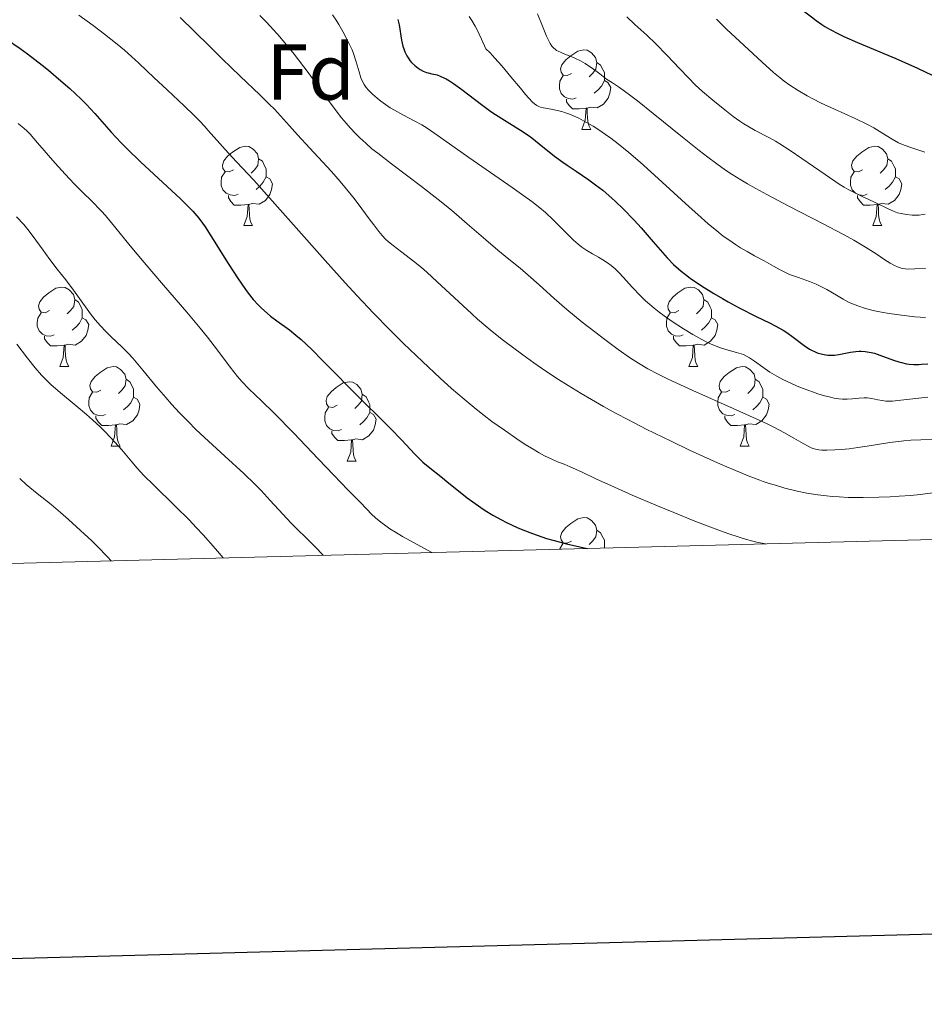
# Model space of a CAD drawing. Units: metres. Extents: x 674131 to 678661, y 4755696 to 4758780.
# Drawn here: x 676590 to 676704, y 4756096 to 4756220 of the extents above; entities that cross this region are included whole.
import ezdxf
from ezdxf.enums import TextEntityAlignment as Align

# ---------------------------------------------------------------- set-up
doc = ezdxf.new("R2010")
doc.units = ezdxf.units.M
doc.header["$MEASUREMENT"] = 0
for name, color, linetype, lineweight in [('Carátula', 7, 'Continuous', 0), ('Elementos auxiliares', 7, 'Continuous', 0), ('Entidades rústicas y varios', 7, 'Continuous', 0), ('Relieve y altimetría', 7, 'Continuous', 0)]:
    doc.layers.add(name, color=color, linetype=linetype, lineweight=lineweight)
doc.styles.add('Style-arial', font='arial.shx', dxfattribs={"bigfont": 'arialbig.shx'})

msp = doc.modelspace()

# ---------------------------------------------------------------- linework, layer by layer
at = {"layer": 'Carátula', "color": 7, "linetype": 'Continuous', "lineweight": 30, "flags": 128}
msp.add_lwpolyline([(674941.53, 4758473.68), (675005.89, 4756059.54), (678559.61, 4756154.28), (678495.33, 4758565.41), (674941.53, 4758473.68)], dxfattribs=at)
at = {"layer": 'Carátula', "color": 7, "linetype": 'Continuous', "lineweight": 0}
msp.add_3dface([(674207.5, 4755696.32), (678661.01, 4755811.28), (678584.38, 4758780.3), (674130.86, 4758665.34)], dxfattribs=at)
at = {"layer": 'Elementos auxiliares', "color": 250, "linetype": 'Continuous', "lineweight": 0}
msp.add_3dface([(675081.64, 4756112.67), (678481.55, 4756200.43), (678421.19, 4758513.86), (675022.4, 4758426.09)], dxfattribs=at)
at = {"layer": 'Entidades rústicas y varios', "color": 92, "linetype": 'Continuous', "lineweight": 0, "flags": 128}
for points in [[(676659.14, 4756213.36), (676658.6, 4756213.09), (676658.08, 4756213.15), (676657.81, 4756213.52), (676657.76, 4756213.94), (676657.92, 4756214.46), (676658.4, 4756215.06), (676659.03, 4756215.59), (676659.93, 4756216.17), (676660.68, 4756216.33), (676661.1, 4756216.28), (676661.63, 4756215.96), (676662.16, 4756215.38), (676662.32, 4756214.74), (676662.21, 4756213.89), (676661.78, 4756213.36), (676661.36, 4756212.93)], [(676662.32, 4756214.74), (676662.8, 4756214.42), (676663.11, 4756213.78), (676663.27, 4756213.46), (676663.27, 4756212.88), (676663.27, 4756212.46), (676662.9, 4756211.77), (676662.48, 4756211.29), (676662, 4756210.87)], [(676659.72, 4756210.28), (676659.3, 4756210.12), (676658.71, 4756210.18), (676658.24, 4756210.39), (676657.81, 4756210.81), (676657.6, 4756211.4), (676657.6, 4756211.82), (676657.65, 4756212.4), (676658.08, 4756213.09)], [(676663.27, 4756212.46), (676663.72, 4756212.21), (676664.07, 4756211.59), (676663.96, 4756210.87), (676663.75, 4756210.23), (676663.16, 4756209.49), (676662.37, 4756209.01), (676661.52, 4756209.11), (676661.09, 4756208.98)], [(676660.98, 4756208.98), (676660.09, 4756208.9), (676659.24, 4756208.9), (676658.82, 4756209.33), (676658.5, 4756209.8), (676658.5, 4756210.12)], [(676660.44, 4756206.3), (676660.87, 4756207.46), (676660.98, 4756208.98), (676661.09, 4756208.98), (676661.12, 4756208.4), (676661.16, 4756207.71), (676661.23, 4756207.1), (676661.34, 4756206.7), (676661.56, 4756206.3)], [(676660.44, 4756206.3), (676661.56, 4756206.3)], [(676616.5, 4756201.22), (676615.97, 4756200.95), (676615.44, 4756201.01), (676615.17, 4756201.38), (676615.12, 4756201.8), (676615.28, 4756202.32), (676615.76, 4756202.92), (676616.39, 4756203.45), (676617.29, 4756204.03), (676618.04, 4756204.19), (676618.46, 4756204.14), (676618.99, 4756203.82), (676619.52, 4756203.24), (676619.68, 4756202.6), (676619.57, 4756201.75), (676619.15, 4756201.22), (676618.73, 4756200.79)], [(676695.83, 4756201.22), (676695.3, 4756200.95), (676694.77, 4756201.01), (676694.5, 4756201.38), (676694.45, 4756201.8), (676694.61, 4756202.32), (676695.09, 4756202.92), (676695.72, 4756203.45), (676696.62, 4756204.03), (676697.37, 4756204.19), (676697.79, 4756204.14), (676698.32, 4756203.82), (676698.85, 4756203.24), (676699.01, 4756202.6), (676698.9, 4756201.75), (676698.48, 4756201.22), (676698.06, 4756200.79)], [(676619.68, 4756202.6), (676620.16, 4756202.28), (676620.47, 4756201.64), (676620.63, 4756201.32), (676620.63, 4756200.74), (676620.63, 4756200.32), (676620.26, 4756199.63), (676619.84, 4756199.15), (676619.36, 4756198.73)], [(676699.01, 4756202.6), (676699.49, 4756202.28), (676699.8, 4756201.64), (676699.96, 4756201.32), (676699.96, 4756200.74), (676699.96, 4756200.32), (676699.59, 4756199.63), (676699.17, 4756199.15), (676698.69, 4756198.73)], [(676617.08, 4756198.14), (676616.66, 4756197.98), (676616.07, 4756198.04), (676615.6, 4756198.25), (676615.17, 4756198.67), (676614.96, 4756199.26), (676614.96, 4756199.68), (676615.01, 4756200.26), (676615.44, 4756200.95)], [(676696.41, 4756198.14), (676695.99, 4756197.98), (676695.4, 4756198.04), (676694.93, 4756198.25), (676694.5, 4756198.67), (676694.29, 4756199.26), (676694.29, 4756199.68), (676694.34, 4756200.26), (676694.77, 4756200.95)], [(676620.63, 4756200.32), (676621.09, 4756200.07), (676621.43, 4756199.45), (676621.32, 4756198.73), (676621.11, 4756198.09), (676620.53, 4756197.35), (676619.73, 4756196.87), (676618.88, 4756196.97), (676618.45, 4756196.84)], [(676699.96, 4756200.32), (676700.42, 4756200.07), (676700.76, 4756199.45), (676700.65, 4756198.73), (676700.44, 4756198.09), (676699.86, 4756197.35), (676699.06, 4756196.87), (676698.21, 4756196.97), (676697.78, 4756196.84)], [(676618.34, 4756196.84), (676617.45, 4756196.76), (676616.61, 4756196.76), (676616.18, 4756197.19), (676615.86, 4756197.66), (676615.86, 4756197.98)], [(676697.67, 4756196.84), (676696.78, 4756196.76), (676695.94, 4756196.76), (676695.51, 4756197.19), (676695.19, 4756197.66), (676695.19, 4756197.98)], [(676617.8, 4756194.16), (676618.23, 4756195.32), (676618.34, 4756196.84), (676618.45, 4756196.84), (676618.49, 4756196.26), (676618.52, 4756195.57), (676618.59, 4756194.96), (676618.71, 4756194.56), (676618.92, 4756194.16)], [(676697.13, 4756194.16), (676697.56, 4756195.32), (676697.67, 4756196.84), (676697.78, 4756196.84), (676697.82, 4756196.26), (676697.85, 4756195.57), (676697.92, 4756194.96), (676698.04, 4756194.56), (676698.25, 4756194.16)], [(676617.8, 4756194.16), (676618.92, 4756194.16)], [(676697.13, 4756194.16), (676698.25, 4756194.16)], [(676593.31, 4756183.45), (676592.78, 4756183.18), (676592.25, 4756183.24), (676591.99, 4756183.61), (676591.93, 4756184.04), (676592.09, 4756184.56), (676592.57, 4756185.15), (676593.21, 4756185.68), (676594.11, 4756186.26), (676594.85, 4756186.42), (676595.28, 4756186.37), (676595.81, 4756186.06), (676596.34, 4756185.47), (676596.5, 4756184.83), (676596.39, 4756183.98), (676595.96, 4756183.45), (676595.54, 4756183.02)], [(676672.64, 4756183.45), (676672.11, 4756183.18), (676671.58, 4756183.24), (676671.31, 4756183.61), (676671.26, 4756184.04), (676671.42, 4756184.56), (676671.9, 4756185.15), (676672.53, 4756185.68), (676673.43, 4756186.26), (676674.18, 4756186.42), (676674.6, 4756186.37), (676675.13, 4756186.06), (676675.66, 4756185.47), (676675.82, 4756184.83), (676675.71, 4756183.98), (676675.29, 4756183.45), (676674.87, 4756183.02)], [(676596.5, 4756184.83), (676596.97, 4756184.52), (676597.29, 4756183.88), (676597.45, 4756183.56), (676597.45, 4756182.98), (676597.45, 4756182.55), (676597.08, 4756181.86), (676596.66, 4756181.38), (676596.18, 4756180.96)], [(676675.82, 4756184.83), (676676.3, 4756184.52), (676676.61, 4756183.88), (676676.77, 4756183.56), (676676.77, 4756182.98), (676676.77, 4756182.55), (676676.4, 4756181.86), (676675.98, 4756181.38), (676675.5, 4756180.96)], [(676593.9, 4756180.37), (676593.47, 4756180.21), (676592.89, 4756180.27), (676592.41, 4756180.48), (676591.99, 4756180.9), (676591.77, 4756181.49), (676591.77, 4756181.91), (676591.83, 4756182.5), (676592.25, 4756183.18)], [(676597.45, 4756182.55), (676597.9, 4756182.3), (676598.25, 4756181.68), (676598.14, 4756180.96), (676597.93, 4756180.32), (676597.34, 4756179.58), (676596.55, 4756179.1), (676595.7, 4756179.2), (676595.27, 4756179.08)], [(676673.22, 4756180.37), (676672.8, 4756180.21), (676672.21, 4756180.27), (676671.74, 4756180.48), (676671.31, 4756180.9), (676671.1, 4756181.49), (676671.1, 4756181.91), (676671.15, 4756182.5), (676671.58, 4756183.18)], [(676676.77, 4756182.55), (676677.23, 4756182.3), (676677.57, 4756181.68), (676677.46, 4756180.96), (676677.25, 4756180.32), (676676.67, 4756179.58), (676675.87, 4756179.1), (676675.02, 4756179.2), (676674.59, 4756179.08)], [(676595.16, 4756179.08), (676594.27, 4756178.99), (676593.42, 4756178.99), (676593, 4756179.42), (676592.68, 4756179.9), (676592.68, 4756180.21)], [(676674.48, 4756179.08), (676673.59, 4756178.99), (676672.75, 4756178.99), (676672.32, 4756179.42), (676672, 4756179.9), (676672, 4756180.21)], [(676594.61, 4756176.39), (676595.05, 4756177.55), (676595.16, 4756179.08), (676595.27, 4756179.08), (676595.3, 4756178.49), (676595.34, 4756177.8), (676595.41, 4756177.19), (676595.52, 4756176.79), (676595.74, 4756176.39)], [(676673.94, 4756176.39), (676674.37, 4756177.55), (676674.48, 4756179.08), (676674.59, 4756179.08), (676674.63, 4756178.49), (676674.66, 4756177.8), (676674.73, 4756177.19), (676674.85, 4756176.79), (676675.06, 4756176.39)], [(676594.61, 4756176.39), (676595.74, 4756176.39)], [(676599.79, 4756173.42), (676599.26, 4756173.15), (676598.73, 4756173.2), (676598.46, 4756173.58), (676598.41, 4756174), (676598.57, 4756174.52), (676599.05, 4756175.12), (676599.68, 4756175.64), (676600.58, 4756176.23), (676601.33, 4756176.39), (676601.75, 4756176.34), (676602.28, 4756176.02), (676602.81, 4756175.44), (676602.97, 4756174.8), (676602.86, 4756173.94), (676602.44, 4756173.42), (676602.02, 4756172.99)], [(676673.94, 4756176.39), (676675.06, 4756176.39)], [(676679.11, 4756173.42), (676678.58, 4756173.15), (676678.05, 4756173.2), (676677.79, 4756173.58), (676677.73, 4756174), (676677.89, 4756174.52), (676678.37, 4756175.12), (676679.01, 4756175.64), (676679.91, 4756176.23), (676680.65, 4756176.39), (676681.08, 4756176.34), (676681.61, 4756176.02), (676682.14, 4756175.44), (676682.3, 4756174.8), (676682.19, 4756173.94), (676681.76, 4756173.42), (676681.34, 4756172.99)], [(676602.97, 4756174.8), (676603.45, 4756174.48), (676603.76, 4756173.84), (676603.92, 4756173.52), (676603.92, 4756172.94), (676603.92, 4756172.52), (676603.55, 4756171.82), (676603.13, 4756171.34), (676602.65, 4756170.92)], [(676682.3, 4756174.8), (676682.77, 4756174.48), (676683.09, 4756173.84), (676683.25, 4756173.52), (676683.25, 4756172.94), (676683.25, 4756172.52), (676682.88, 4756171.82), (676682.46, 4756171.34), (676681.98, 4756170.92)], [(676629.56, 4756171.51), (676629.03, 4756171.24), (676628.5, 4756171.3), (676628.23, 4756171.67), (676628.18, 4756172.1), (676628.34, 4756172.62), (676628.82, 4756173.21), (676629.45, 4756173.74), (676630.35, 4756174.32), (676631.1, 4756174.48), (676631.52, 4756174.43), (676632.05, 4756174.12), (676632.58, 4756173.53), (676632.74, 4756172.89), (676632.63, 4756172.04), (676632.21, 4756171.51), (676631.79, 4756171.08)], [(676600.37, 4756170.34), (676599.95, 4756170.18), (676599.36, 4756170.24), (676598.89, 4756170.44), (676598.46, 4756170.87), (676598.25, 4756171.46), (676598.25, 4756171.88), (676598.3, 4756172.46), (676598.73, 4756173.15)], [(676603.92, 4756172.52), (676604.38, 4756172.26), (676604.72, 4756171.65), (676604.61, 4756170.92), (676604.4, 4756170.28), (676603.82, 4756169.54), (676603.02, 4756169.06), (676602.17, 4756169.17), (676601.74, 4756169.04)], [(676632.74, 4756172.89), (676633.22, 4756172.58), (676633.53, 4756171.94), (676633.69, 4756171.62), (676633.69, 4756171.04), (676633.69, 4756170.61), (676633.32, 4756169.92), (676632.9, 4756169.44), (676632.42, 4756169.02)], [(676679.7, 4756170.34), (676679.27, 4756170.18), (676678.69, 4756170.24), (676678.21, 4756170.44), (676677.79, 4756170.87), (676677.57, 4756171.46), (676677.57, 4756171.88), (676677.63, 4756172.46), (676678.05, 4756173.15)], [(676683.25, 4756172.52), (676683.7, 4756172.26), (676684.05, 4756171.65), (676683.94, 4756170.92), (676683.73, 4756170.28), (676683.14, 4756169.54), (676682.35, 4756169.06), (676681.5, 4756169.17), (676681.07, 4756169.04)], [(676630.14, 4756168.43), (676629.72, 4756168.27), (676629.13, 4756168.33), (676628.66, 4756168.54), (676628.23, 4756168.96), (676628.02, 4756169.55), (676628.02, 4756169.97), (676628.07, 4756170.56), (676628.5, 4756171.24)], [(676601.63, 4756169.04), (676600.74, 4756168.96), (676599.9, 4756168.96), (676599.47, 4756169.38), (676599.15, 4756169.86), (676599.15, 4756170.18)], [(676633.69, 4756170.61), (676634.15, 4756170.36), (676634.49, 4756169.74), (676634.38, 4756169.02), (676634.17, 4756168.38), (676633.59, 4756167.64), (676632.79, 4756167.16), (676631.94, 4756167.26), (676631.51, 4756167.14)], [(676680.96, 4756169.04), (676680.07, 4756168.96), (676679.22, 4756168.96), (676678.8, 4756169.38), (676678.48, 4756169.86), (676678.48, 4756170.18)], [(676601.09, 4756166.36), (676601.52, 4756167.52), (676601.63, 4756169.04), (676601.74, 4756169.04), (676601.78, 4756168.46), (676601.81, 4756167.77), (676601.88, 4756167.16), (676602, 4756166.76), (676602.21, 4756166.36)], [(676680.41, 4756166.36), (676680.85, 4756167.52), (676680.96, 4756169.04), (676681.07, 4756169.04), (676681.1, 4756168.46), (676681.14, 4756167.77), (676681.21, 4756167.16), (676681.32, 4756166.76), (676681.54, 4756166.36)], [(676631.4, 4756167.14), (676630.51, 4756167.05), (676629.67, 4756167.05), (676629.24, 4756167.48), (676628.92, 4756167.96), (676628.92, 4756168.27)], [(676630.86, 4756164.45), (676631.29, 4756165.61), (676631.4, 4756167.14), (676631.51, 4756167.14), (676631.55, 4756166.55), (676631.58, 4756165.86), (676631.65, 4756165.25), (676631.77, 4756164.85), (676631.98, 4756164.45)], [(676601.09, 4756166.36), (676602.21, 4756166.36)], [(676680.41, 4756166.36), (676681.54, 4756166.36)], [(676630.86, 4756164.45), (676631.98, 4756164.45)], [(676659.14, 4756154.37), (676658.6, 4756154.1), (676658.08, 4756154.16), (676657.81, 4756154.53), (676657.76, 4756154.95), (676657.92, 4756155.47), (676658.4, 4756156.07), (676659.03, 4756156.6), (676659.93, 4756157.18), (676660.68, 4756157.34), (676661.1, 4756157.29), (676661.63, 4756156.97), (676662.16, 4756156.39), (676662.32, 4756155.75), (676662.21, 4756154.9), (676661.78, 4756154.37), (676661.36, 4756153.94)], [(676662.32, 4756155.75), (676662.8, 4756155.43), (676663.11, 4756154.79), (676663.27, 4756154.47), (676663.27, 4756153.89), (676663.27, 4756153.49)], [(676657.64, 4756153.35), (676657.65, 4756153.41), (676658.08, 4756154.1)]]:
    msp.add_lwpolyline(points, dxfattribs=at)
at = {"layer": 'Relieve y altimetría', "color": 36, "linetype": 'Continuous', "lineweight": 30, "flags": 128}
for points, elevation in [([(676678.06, 4756231.06), (676679.23, 4756229.77), (676680.82, 4756228.02), (676681.89, 4756226.8), (676683.94, 4756224.41), (676684.99, 4756223.71), (676686.72, 4756222.5), (676688.06, 4756221.51), (676689.4, 4756220.48), (676689.97, 4756220.05), (676690.69, 4756219.54), (676691.06, 4756219.3), (676691.67, 4756218.94), (676692.79, 4756218.36), (676693.47, 4756218.04), (676695.19, 4756217.28), (676700.02, 4756215.25), (676702.77, 4756214.02), (676704.6, 4756213.14)], 1250), ([(676637.24, 4756220.16), (676637.39, 4756219.48), (676637.68, 4756217.56), (676637.87, 4756216.78), (676638.01, 4756216.34), (676638.12, 4756216.08)], 1225), ([(676587.88, 4756217.69), (676589.62, 4756216.49), (676590.53, 4756215.83), (676592.37, 4756214.41), (676593.19, 4756213.76), (676594.76, 4756212.44), (676595.86, 4756211.48), (676597.32, 4756210.11), (676597.94, 4756209.48), (676599.02, 4756208.31), (676601.07, 4756205.97), (676602.34, 4756204.62), (676603.1, 4756203.86), (676604.79, 4756202.22), (676609.81, 4756197.55), (676610.93, 4756196.47), (676611.37, 4756196), (676611.9, 4756195.41), (676612.14, 4756195.11), (676612.61, 4756194.48), (676612.93, 4756194.01), (676613.65, 4756192.88), (676615.82, 4756189.37), (676617.08, 4756187.44), (676617.94, 4756186.22), (676618.37, 4756185.65), (676619, 4756184.86), (676619.61, 4756184.18), (676620.01, 4756183.78), (676620.8, 4756183.07), (676621.19, 4756182.75), (676621.96, 4756182.17), (676623.55, 4756181.01), (676624.38, 4756180.36), (676625.03, 4756179.8), (676626.39, 4756178.53), (676627.79, 4756177.12), (676629.7, 4756175.16), (676630.64, 4756174.19), (676632.69, 4756172.14), (676635.18, 4756169.7), (676636.28, 4756168.6), (676637.72, 4756167.09), (676639.33, 4756165.38), (676640.05, 4756164.66), (676640.39, 4756164.35), (676641.06, 4756163.78), (676642.86, 4756162.37), (676643.41, 4756161.91), (676644.29, 4756161.16), (676644.86, 4756160.7), (676645.98, 4756159.85), (676646.69, 4756159.33), (676647.69, 4756158.63), (676648.26, 4756158.25), (676649.22, 4756157.66), (676650.32, 4756157.04), (676650.93, 4756156.73), (676652.27, 4756156.1), (676653.01, 4756155.79), (676654.21, 4756155.32), (676655.37, 4756154.92), (676655.98, 4756154.72), (676656.95, 4756154.43), (676658.5, 4756154.02), (676660.19, 4756153.63), (676661.09, 4756153.44)], 1200), ([(676638.12, 4756216.08), (676638.35, 4756215.6), (676638.6, 4756215.19), (676638.73, 4756215), (676638.96, 4756214.73), (676639.36, 4756214.35), (676639.8, 4756214.02), (676640.04, 4756213.87), (676640.43, 4756213.66), (676640.84, 4756213.49), (676641.06, 4756213.42), (676641.5, 4756213.33), (676642.17, 4756213.17), (676642.58, 4756213.03), (676643.05, 4756212.82), (676643.31, 4756212.68), (676643.75, 4756212.43), (676644.23, 4756212.11), (676645.32, 4756211.32), (676647.76, 4756209.46), (676648.97, 4756208.58), (676649.55, 4756208.18), (676650.66, 4756207.47), (676652.69, 4756206.22), (676653.65, 4756205.58), (676654.13, 4756205.23), (676655.07, 4756204.49), (676657, 4756202.92), (676658.04, 4756202.15), (676658.57, 4756201.77), (676659.7, 4756201.03), (676661.32, 4756199.95), (676662.17, 4756199.33), (676663.06, 4756198.64), (676663.51, 4756198.26), (676664.21, 4756197.64), (676664.68, 4756197.2), (676665.63, 4756196.28), (676667.02, 4756194.85), (676667.9, 4756193.9), (676669.44, 4756192.14), (676671.19, 4756190.11), (676672, 4756189.26), (676672.6, 4756188.71), (676672.94, 4756188.43), (676673.48, 4756187.99), (676674.1, 4756187.53), (676675.51, 4756186.58), (676677.07, 4756185.6), (676678.15, 4756184.97), (676678.87, 4756184.56), (676680.27, 4756183.8), (676682.42, 4756182.72), (676684.08, 4756181.91), (676684.82, 4756181.53), (676685.81, 4756180.97), (676686.26, 4756180.68), (676687.07, 4756180.1), (676688.47, 4756179.03), (676689.12, 4756178.6), (676689.45, 4756178.42), (676689.67, 4756178.31), (676690.1, 4756178.13), (676690.76, 4756177.95), (676691.18, 4756177.87), (676691.46, 4756177.84), (676692, 4756177.82), (676692.29, 4756177.83), (676692.85, 4756177.9), (676694.32, 4756178.22), (676694.98, 4756178.3), (676695.39, 4756178.32), (676695.65, 4756178.32), (676696.16, 4756178.29), (676696.66, 4756178.22), (676696.92, 4756178.17), (676697.32, 4756178.07), (676698, 4756177.84), (676699.72, 4756177.19), (676700.38, 4756176.97), (676700.73, 4756176.88), (676701.37, 4756176.74), (676701.71, 4756176.69), (676702.27, 4756176.65), (676702.91, 4756176.65), (676703.26, 4756176.67), (676704.04, 4756176.75)], 1225)]:
    msp.add_lwpolyline(points, dxfattribs=dict(at, elevation=elevation))
at = {"layer": 'Relieve y altimetría', "color": 36, "linetype": 'Continuous', "lineweight": 0, "flags": 128}
for points, elevation in [([(676597.02, 4756220.7), (676598.81, 4756219.4), (676600.24, 4756218.32), (676601.86, 4756217.04), (676602.76, 4756216.3), (676603.67, 4756215.5), (676604.59, 4756214.65), (676605.58, 4756213.71), (676606.46, 4756212.86), (676608.13, 4756211.31), (676610.29, 4756209.29), (676611.55, 4756208.06), (676612.22, 4756207.38), (676612.89, 4756206.66), (676613.29, 4756206.21), (676614.44, 4756204.9), (676615.44, 4756203.78), (676616.9, 4756202.2), (676619.06, 4756199.88), (676621.06, 4756197.68), (676624.09, 4756194.25), (676628.05, 4756189.78), (676630.58, 4756186.96), (676632.12, 4756185.29), (676634.18, 4756183.13), (676636.23, 4756181.02), (676637.95, 4756179.31), (676640.32, 4756177.01), (676642.55, 4756174.92), (676643.99, 4756173.63), (676645.58, 4756172.26), (676647.12, 4756171), (676648.1, 4756170.22), (676649.1, 4756169.47), (676650.67, 4756168.35), (676652.23, 4756167.28), (676653.29, 4756166.57), (676654.08, 4756166.08), (676655.03, 4756165.51), (676655.74, 4756165.13), (676656.56, 4756164.73), (676657.38, 4756164.38), (676658.22, 4756164.06), (676658.96, 4756163.74), (676660.38, 4756163.09), (676662.27, 4756162.2), (676664.08, 4756161.38), (676666.79, 4756160.18), (676669.78, 4756158.89), (676672.02, 4756157.96), (676674.67, 4756156.9), (676677.22, 4756155.93), (676678.84, 4756155.35), (676680.28, 4756154.86), (676681.18, 4756154.59), (676681.84, 4756154.41), (676682.48, 4756154.25), (676683.57, 4756154.02)], 1205), ([(676619.82, 4756220.66), (676620.61, 4756219.86), (676621.6, 4756218.81), (676622.34, 4756217.99), (676623.16, 4756217.02), (676624.15, 4756215.78), (676625.91, 4756213.46), (676628.38, 4756210.1), (676629.58, 4756208.49), (676630.14, 4756207.78), (676630.71, 4756207.09), (676631.23, 4756206.49), (676631.91, 4756205.77), (676632.45, 4756205.23)], 1215), ([(676628.98, 4756220.75), (676629.44, 4756220.1), (676629.78, 4756219.55), (676630.28, 4756218.63), (676631.1, 4756217.11), (676631.47, 4756216.35), (676631.66, 4756215.86), (676631.97, 4756214.84), (676632.35, 4756213.55), (676632.58, 4756212.81), (676632.74, 4756212.43), (676632.98, 4756211.98), (676633.25, 4756211.58), (676633.53, 4756211.25), (676634.03, 4756210.76), (676634.62, 4756210.24), (676635.09, 4756209.87), (676635.67, 4756209.44), (676636.28, 4756209.03), (676636.8, 4756208.72), (676637.86, 4756208.16), (676639.3, 4756207.4), (676640.27, 4756206.86), (676640.92, 4756206.44), (676642.33, 4756205.47), (676646.18, 4756202.76), (676651.66, 4756198.96), (676652.83, 4756198.14)], 1220), ([(676646.23, 4756220.54), (676646.56, 4756220.02), (676646.96, 4756219.34), (676647.17, 4756218.93), (676647.77, 4756217.69), (676648.32, 4756216.48), (676648.86, 4756215.94), (676649.45, 4756215.3), (676650.33, 4756214.31), (676651.49, 4756212.95), (676652.68, 4756211.49), (676653.33, 4756210.71), (676653.76, 4756210.23), (676654.22, 4756209.75), (676654.47, 4756209.52), (676654.74, 4756209.33), (676655, 4756209.19), (676655.22, 4756209.12), (676655.58, 4756209.03), (676656.1, 4756208.93), (676656.77, 4756208.82), (676657.3, 4756208.7), (676657.91, 4756208.55), (676658.39, 4756208.4), (676658.99, 4756208.19), (676659.45, 4756207.99), (676660.06, 4756207.7), (676660.94, 4756207.23), (676661.86, 4756206.69), (676662.56, 4756206.24), (676663.42, 4756205.66), (676664.09, 4756205.18), (676664.99, 4756204.49), (676666.35, 4756203.4), (676667.78, 4756202.18), (676669.59, 4756200.55), (676673.95, 4756196.54), (676675.05, 4756195.55), (676676.37, 4756194.39), (676677.44, 4756193.49), (676678.27, 4756192.85), (676678.95, 4756192.36), (676679.81, 4756191.78), (676680.45, 4756191.37), (676681.26, 4756190.89), (676682.18, 4756190.37), (676683.43, 4756189.71), (676684.59, 4756189.07), (676685.42, 4756188.6), (676685.95, 4756188.32), (676686.63, 4756188.02), (676687.75, 4756187.61), (676689.13, 4756187.12), (676689.99, 4756186.78), (676690.5, 4756186.54), (676691.3, 4756186.1), (676692.52, 4756185.38), (676693.39, 4756184.89), (676694.06, 4756184.53), (676694.55, 4756184.31), (676695.22, 4756184.05), (676696.18, 4756183.73), (676696.98, 4756183.5), (676697.54, 4756183.37), (676698.23, 4756183.23), (676699.17, 4756183.07), (676700.75, 4756182.86), (676702.4, 4756182.68), (676703.78, 4756182.57)], 1230), ([(676654.84, 4756220.86), (676655.54, 4756219.11), (676655.98, 4756218.07), (676656.26, 4756217.46), (676656.44, 4756217.13), (676656.66, 4756216.82), (676656.88, 4756216.56), (676657.05, 4756216.41), (676657.25, 4756216.27), (676657.46, 4756216.16), (676657.81, 4756216), (676658.3, 4756215.81), (676658.97, 4756215.56)], 1235), ([(676666.12, 4756220.52), (676667.13, 4756219.55), (676668.62, 4756218.18), (676669.76, 4756217.11), (676671.16, 4756215.66), (676672.78, 4756213.94), (676673.83, 4756212.84), (676674.78, 4756211.88), (676675.63, 4756211.1), (676676.95, 4756209.98), (676678.48, 4756208.75), (676679.53, 4756207.94), (676680.36, 4756207.34), (676680.87, 4756206.99), (676681.34, 4756206.69), (676682.3, 4756206.15), (676683.99, 4756205.26), (676684.85, 4756204.8), (676685.38, 4756204.48), (676686.71, 4756203.66), (676691.12, 4756200.61), (676692.88, 4756199.41), (676693.52, 4756199.01), (676694.1, 4756198.68), (676694.92, 4756198.24), (676695.77, 4756197.84), (676696.62, 4756197.46), (676697.41, 4756197.08), (676698.95, 4756196.32), (676699.82, 4756195.94), (676700.24, 4756195.79), (676700.68, 4756195.68), (676701.38, 4756195.56), (676702.08, 4756195.49), (676702.58, 4756195.48), (676702.96, 4756195.5), (676703.43, 4756195.55), (676703.71, 4756195.6)], 1240), ([(676609.77, 4756220.43), (676611.55, 4756218.71), (676613.56, 4756216.71), (676615.1, 4756215.19), (676617.36, 4756213), (676619.81, 4756210.67), (676621.06, 4756209.45), (676621.66, 4756208.85), (676622.43, 4756208.02), (676623.55, 4756206.75), (676624.59, 4756205.6), (676626.14, 4756203.93), (676627.75, 4756202.21), (676628.85, 4756200.99), (676629.96, 4756199.73), (676630.75, 4756198.78), (676631.72, 4756197.57), (676632.69, 4756196.29), (676633.6, 4756195.04), (676634.19, 4756194.25), (676634.82, 4756193.44), (676635.26, 4756192.93), (676635.69, 4756192.47), (676636.04, 4756192.13), (676636.65, 4756191.64), (676637.73, 4756190.82), (676639.2, 4756189.7), (676640.2, 4756188.89), (676640.87, 4756188.31), (676642.2, 4756187.08), (676644.86, 4756184.58), (676646.54, 4756183.02), (676647.27, 4756182.37), (676649.14, 4756180.8), (676650.56, 4756179.66), (676652.99, 4756177.85), (676654.37, 4756176.87), (676655.9, 4756175.82), (676657.48, 4756174.77)], 1210), ([(676677.39, 4756220.2), (676678.16, 4756219.43), (676678.69, 4756218.93), (676680.89, 4756216.89), (676683.17, 4756214.77), (676684.59, 4756213.49), (676685.42, 4756212.8), (676685.95, 4756212.38), (676686.65, 4756211.88), (676687.71, 4756211.19), (676688.86, 4756210.52), (676689.66, 4756210.1), (676690.54, 4756209.67), (676692.27, 4756208.86), (676694.91, 4756207.66), (676696.46, 4756206.91), (676697.25, 4756206.49), (676698.26, 4756205.88), (676699.57, 4756205.07), (676700.36, 4756204.62), (676700.85, 4756204.4), (676701.67, 4756204.1), (676702.92, 4756203.69), (676703.68, 4756203.42)], 1245), ([(676658.97, 4756215.56), (676659.54, 4756215.3), (676660.25, 4756214.94), (676660.83, 4756214.61), (676661.41, 4756214.24), (676661.74, 4756214.01), (676662.68, 4756213.31), (676663.54, 4756212.64), (676664.28, 4756212.18), (676665.18, 4756211.58), (676666.44, 4756210.67), (676667.46, 4756209.9), (676669.43, 4756208.32), (676673.12, 4756205.33), (676675.24, 4756203.63), (676676.3, 4756202.81), (676677.45, 4756201.96), (676678.56, 4756201.18), (676679.39, 4756200.63), (676680.48, 4756199.96), (676681.33, 4756199.44), (676682.37, 4756198.85), (676683.77, 4756198.08), (676686.55, 4756196.63), (676690.85, 4756194.4), (676693.41, 4756193.05), (676694.72, 4756192.32), (676696.18, 4756191.44), (676697.52, 4756190.6), (676698.65, 4756189.85), (676699.3, 4756189.43), (676699.86, 4756189.12), (676700.23, 4756188.95), (676700.57, 4756188.83), (676700.84, 4756188.77), (676701.2, 4756188.72), (676701.61, 4756188.69), (676702.4, 4756188.7), (676703.75, 4756188.77)], 1235), ([(676589.35, 4756207.05), (676589.66, 4756206.81), (676590.09, 4756206.46), (676590.5, 4756206.08), (676590.87, 4756205.69), (676591.81, 4756204.61), (676594.01, 4756202.06), (676595.27, 4756200.64), (676595.86, 4756200.01), (676596.4, 4756199.45), (676597.36, 4756198.5), (676598.78, 4756197.12), (676599.65, 4756196.22), (676599.88, 4756195.98), (676600.36, 4756195.43), (676601.5, 4756194.06), (676603.48, 4756191.61), (676605.24, 4756189.5), (676607.69, 4756186.65), (676610.62, 4756183.25), (676612.32, 4756181.22), (676613.24, 4756180.08), (676614.48, 4756178.45), (676616.1, 4756176.3), (676617.02, 4756175.12), (676617.54, 4756174.52), (676618.45, 4756173.6), (676620.05, 4756172.06), (676621.64, 4756170.5), (676624.1, 4756167.97), (676627.19, 4756164.73), (676629.16, 4756162.68), (676630.94, 4756160.86), (676632.48, 4756159.29), (676633.33, 4756158.42), (676633.92, 4756157.79), (676634.41, 4756157.32), (676635.09, 4756156.76), (676635.73, 4756156.28), (676636.22, 4756155.94), (676636.92, 4756155.49), (676637.82, 4756154.95), (676638.35, 4756154.64), (676641.53, 4756152.93)], 1195), ([(676632.45, 4756205.23), (676633.19, 4756204.55), (676633.97, 4756203.87), (676634.7, 4756203.29), (676636.43, 4756201.96), (676640.2, 4756199.09), (676642.32, 4756197.45), (676643.33, 4756196.66), (676644.3, 4756195.86), (676645.98, 4756194.41), (676648.32, 4756192.37), (676649.82, 4756191.08), (676651.23, 4756189.92), (676652.65, 4756188.78), (676653.66, 4756187.93), (676655.04, 4756186.69), (676656.93, 4756184.98), (676658.53, 4756183.6), (676660.49, 4756182), (676662.06, 4756180.76), (676663.32, 4756179.8), (676665.02, 4756178.54), (676666.56, 4756177.46), (676667.56, 4756176.8), (676668.75, 4756176.1), (676670.04, 4756175.41), (676671.31, 4756174.79), (676674.44, 4756173.36), (676679.52, 4756171.1), (676682.4, 4756169.81), (676683.79, 4756169.16), (676684.72, 4756168.7), (676685.91, 4756168.08), (676687.16, 4756167.37), (676688.33, 4756166.69), (676688.97, 4756166.33), (676689.36, 4756166.13), (676689.61, 4756166.04), (676689.9, 4756165.95), (676690.32, 4756165.87), (676690.68, 4756165.84), (676691.34, 4756165.83), (676692.32, 4756165.87), (676693.13, 4756165.92), (676694.14, 4756166.02), (676695.22, 4756166.16), (676696.42, 4756166.34), (676699.28, 4756166.81), (676701.04, 4756167.04), (676701.91, 4756167.12), (676703.19, 4756167.16), (676705.26, 4756167.18)], 1215), ([(676652.83, 4756198.14), (676654.11, 4756197.21), (676655.13, 4756196.41), (676655.84, 4756195.8), (676656.82, 4756194.9), (676657.88, 4756193.84), (676658.77, 4756192.92), (676659.36, 4756192.35), (676659.96, 4756191.82), (676660.43, 4756191.46), (676661.07, 4756191.02), (676661.78, 4756190.6), (676662.53, 4756190.17), (676663.06, 4756189.86), (676663.68, 4756189.46), (676664.12, 4756189.14), (676664.62, 4756188.71), (676665.12, 4756188.22), (676665.65, 4756187.65), (676666.8, 4756186.37), (676667.77, 4756185.36), (676668.47, 4756184.68), (676668.95, 4756184.25), (676669.55, 4756183.75), (676670.2, 4756183.24), (676670.81, 4756182.78), (676671.83, 4756182.07), (676673.24, 4756181.16), (676674.41, 4756180.45), (676675.56, 4756179.81), (676676.27, 4756179.44), (676676.96, 4756179.13), (676677.91, 4756178.76), (676678.86, 4756178.45), (676679.93, 4756178.17), (676680.51, 4756178), (676680.83, 4756177.89), (676681.2, 4756177.71), (676681.57, 4756177.5), (676682.22, 4756177.05), (676683.24, 4756176.3), (676684.12, 4756175.7), (676685.02, 4756175.17), (676685.78, 4756174.77), (676686.8, 4756174.28), (676687.6, 4756173.92), (676688.57, 4756173.53), (676689.52, 4756173.18), (676690.2, 4756172.95), (676691.03, 4756172.7), (676691.63, 4756172.55), (676692.25, 4756172.42), (676692.82, 4756172.33), (676693.28, 4756172.29), (676693.88, 4756172.28), (676694.55, 4756172.32), (676695.39, 4756172.42), (676696.02, 4756172.46), (676696.42, 4756172.44), (676697, 4756172.34), (676697.74, 4756172.19), (676698.29, 4756172.09), (676698.77, 4756172.04), (676699.12, 4756172.02), (676699.58, 4756172.04), (676700.26, 4756172.1), (676704.06, 4756172.54)], 1220), ([(676589.13, 4756195.29), (676590.06, 4756194.29), (676590.75, 4756193.48), (676591.59, 4756192.35), (676592.5, 4756191.06), (676592.79, 4756190.64), (676593.36, 4756189.88), (676594.29, 4756188.67), (676595.37, 4756187.31), (676596.33, 4756186.04), (676598.06, 4756183.62), (676598.5, 4756183.03), (676599.08, 4756182.28), (676599.73, 4756181.52), (676600.41, 4756180.8), (676601.09, 4756180.13), (676602.42, 4756178.88), (676603.23, 4756178.07), (676603.81, 4756177.43), (676605.08, 4756175.93), (676606.82, 4756173.83), (676607.97, 4756172.47), (676608.69, 4756171.65), (676609.71, 4756170.55), (676610.78, 4756169.44), (676611.77, 4756168.46), (676613.34, 4756166.97), (676615.43, 4756165.07), (676617.8, 4756162.89), (676619.2, 4756161.55), (676619.99, 4756160.75), (676621.15, 4756159.51), (676622.74, 4756157.77), (676623.77, 4756156.65), (676624.75, 4756155.68), (676625.47, 4756154.98), (676626.8, 4756153.65), (676627.83, 4756152.58)], 1190), ([(676589.19, 4756179.2), (676590.53, 4756177.43), (676591.5, 4756176.22), (676592.32, 4756175.29), (676592.88, 4756174.7), (676593.49, 4756174.12), (676594.71, 4756173.06), (676596.68, 4756171.42), (676597.97, 4756170.34), (676598.74, 4756169.65), (676599.68, 4756168.78), (676600.36, 4756168.11), (676601.56, 4756166.86), (676602.42, 4756165.9), (676603.69, 4756164.36), (676604.38, 4756163.56), (676605.22, 4756162.66), (676606.42, 4756161.47), (676609.2, 4756158.75), (676610.9, 4756157.04), (676611.81, 4756156.1), (676612.67, 4756155.17), (676614.23, 4756153.4), (676615.2, 4756152.25)], 1185), ([(676657.48, 4756174.77), (676658.72, 4756173.99), (676660.36, 4756172.99), (676661.64, 4756172.23), (676663.17, 4756171.36), (676664.76, 4756170.48), (676666.21, 4756169.71), (676668.56, 4756168.51), (676671.68, 4756166.97), (676674, 4756165.86), (676675.75, 4756165.05), (676677.9, 4756164.08), (676679.51, 4756163.39), (676681.39, 4756162.62), (676682.87, 4756162.05), (676683.31, 4756161.89), (676684.07, 4756161.64), (676684.83, 4756161.41), (676686.03, 4756161.07), (676687.6, 4756160.68), (676688.8, 4756160.43), (676690.18, 4756160.21), (676691.27, 4756160.07), (676692, 4756160), (676692.87, 4756159.94), (676694.01, 4756159.89), (676695.89, 4756159.87), (676697.88, 4756159.9), (676699.32, 4756159.95), (676700.45, 4756160.02), (676701.91, 4756160.14), (676703.08, 4756160.26), (676705.03, 4756160.51)], 1210), ([(676589.55, 4756162.25), (676590.38, 4756161.52), (676591.75, 4756160.39), (676593.5, 4756158.97), (676594.7, 4756157.98), (676595.72, 4756157.1), (676597.23, 4756155.72)], 1180), ([(676597.23, 4756155.72), (676598.64, 4756154.4), (676599.38, 4756153.68), (676600.61, 4756152.4), (676601.09, 4756151.89)], 1180)]:
    msp.add_lwpolyline(points, dxfattribs=dict(at, elevation=elevation))

# ---------------------------------------------------------------- texts
at = {"layer": 'Entidades rústicas y varios', "color": 92, "linetype": 'Continuous', "lineweight": 0, "style": 'Style-arial'}
msp.add_text('Fd', height=7, dxfattribs=at).set_placement((676626.25, 4756213.54, 1216.51), align=Align.MIDDLE_CENTER)

doc.saveas('drawing.dxf')
